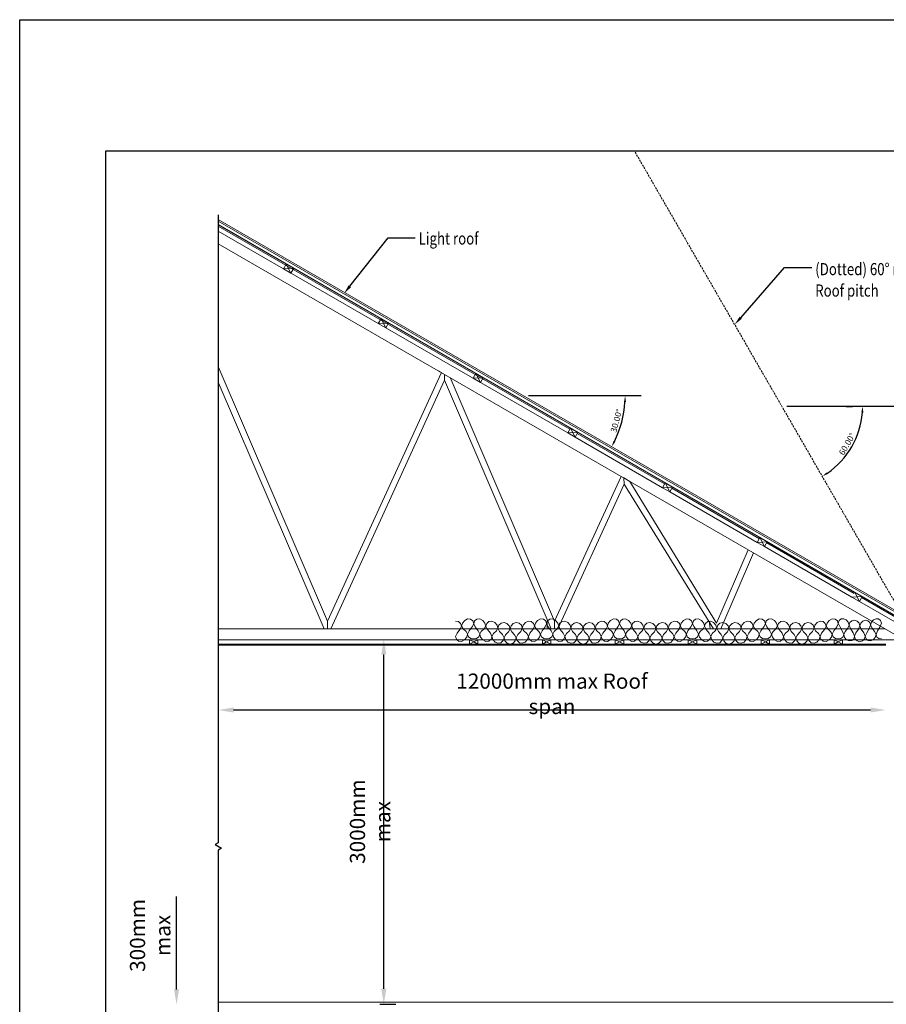
# Model space of a CAD drawing. Units: millimetres. Extents: x -857399 to -751268, y 392121 to 525387.
# Drawn here: x -845741 to -838611, y 485052 to 493150 of the extents above; entities that cross this region are included whole.
import ezdxf

# ---------------------------------------------------------------- set-up
doc = ezdxf.new("R2010")
doc.units = ezdxf.units.MM
doc.linetypes.add('HIDDEN2', pattern=[4.7625, 3.175, -1.5875])
doc.layers.get('DEFPOINTS').update_dxf_attribs({"color": 252, "linetype": 'CONTINUOUS'})
for name, color, linetype in [('075', 9, 'CONTINUOUS'), ('1_OUTLINE', 3, 'CONTINUOUS'), ('G_Text_0.23', 7, 'CONTINUOUS'), ('S_Break_Line_0.15', 8, 'CONTINUOUS')]:
    doc.layers.add(name, color=color, linetype=linetype)
for name, color, linetype, lineweight in [('0_Pen_No__42', 254, 'CONTINUOUS', 5), ('0_Pen_No__6', 9, 'CONTINUOUS', 5), ('CLNG', 254, 'CONTINUOUS', 18), ('Des_ Roof Coverings_Pen_No__1', 254, 'CONTINUOUS', 5), ('Des_ Roof Coverings_Pen_No__2', 8, 'CONTINUOUS', 5), ('Des_ Roofs_Pen_No__1', 7, 'CONTINUOUS', 5), ('Des_ Walls_Pen_No__2', 8, 'CONTINUOUS', 5)]:
    doc.layers.add(name, color=color, linetype=linetype, lineweight=lineweight)
doc.styles.add('_HFC-STD', font='romans.shx', dxfattribs={"width": 0.8})
doc.styles.add('ROMANS', font='ROMANS.shx', dxfattribs={"width": 0.8})
doc.dimstyles.new('DIM020', dxfattribs={"dimscale": 20, "dimtxt": 2.5, "dimasz": 2.5, "dimexe": 2, "dimexo": 2, "dimgap": 1, "dimtad": 1, "dimdec": 0, "dimzin": 0, "dimdsep": 46, "dimtxsty": 'ROMANS', "dimcen": 2, "dimclrd": 1, "dimclre": 1, "dimclrt": 7, "dimazin": 0, "dimtfac": 1, "dimtdec": 0, "dimtofl": 0, "dimtmove": 0, "dimatfit": 3, "dimfxl": 1, "dimtolj": 1, "dimtzin": 0, "dimarcsym": 0})
doc.dimstyles.new('DIM050', dxfattribs={"dimscale": 50, "dimtxt": 2.5, "dimasz": 2.5, "dimexe": 2, "dimexo": 2, "dimgap": 1, "dimtad": 1, "dimdec": 0, "dimzin": 0, "dimdsep": 46, "dimtxsty": 'ROMANS', "dimcen": 2, "dimclrd": 1, "dimclre": 1, "dimclrt": 7, "dimazin": 0, "dimtfac": 1, "dimtdec": 0, "dimtofl": 0, "dimtmove": 0, "dimatfit": 3, "dimfxl": 1, "dimtolj": 1, "dimtzin": 0, "dimarcsym": 0})

# ---------------------------------------------------------------- blocks, each defined once
blk = doc.blocks.new('*D253')
at = {"layer": '075', "color": 1, "lineweight": -2, "transparency": 16777216}
blk.add_line((-843982, 487472.6), (-838741, 487472.6), dxfattribs=at)
at = {"layer": '075', "color": 1, "transparency": 16777216}
for points in [[(-843982, 487493.4), (-843982, 487451.8), (-844107, 487472.6)], [(-838741, 487493.4), (-838741, 487451.8), (-838616, 487472.6)]]:
    blk.add_solid(points, dxfattribs=at)
at = {"layer": 'DEFPOINTS', "color": 0, "transparency": 16777216}
for p in [(-844107, 487472.6), (-838616, 487472.6), (-838616, 487472.6)]:
    blk.add_point(p, dxfattribs=at)
at = {"layer": '075', "color": 7, "transparency": 16777216, "insert": (-841361.5, 487605.9), "char_height": 125, "attachment_point": 5, "style": 'ROMANS'}
blk.add_mtext('\\A1;12000mm max Roof span', dxfattribs=at)
blk = doc.blocks.new('*D256')
at = {"layer": '075', "color": 1, "lineweight": -2, "transparency": 16777216}
for p, q in [((-842745.5, 485179.6), (-842745.5, 487929.6)), ((-842779.5, 485054.6), (-842645.5, 485054.6))]:
    blk.add_line(p, q, dxfattribs=at)
at = {"layer": '075', "color": 1, "transparency": 16777216}
for points in [[(-842766.3, 487929.6), (-842724.6, 487929.6), (-842745.5, 488054.6)], [(-842766.3, 485179.6), (-842724.6, 485179.6), (-842745.5, 485054.6)]]:
    blk.add_solid(points, dxfattribs=at)
at = {"layer": 'DEFPOINTS', "color": 0, "transparency": 16777216}
for p in [(-842745.5, 488054.6), (-842745.5, 488054.6), (-842879.5, 485054.6)]:
    blk.add_point(p, dxfattribs=at)
at = {"layer": '075', "color": 7, "transparency": 16777216, "insert": (-842858, 486554.6), "char_height": 125, "attachment_point": 5, "rotation": 90, "style": 'ROMANS'}
blk.add_mtext('\\A1;3000mm max ', dxfattribs=at)
blk = doc.blocks.new('*D257')
at = {"layer": '075', "color": 1, "lineweight": -2, "transparency": 16777216}
for p, q in [((-844450.7, 485174.9), (-844450.7, 485938)), ((-844387.5, 484749.9), (-844350.7, 484749.9)), ((-844450.7, 484624.9), (-844450.7, 484499.9))]:
    blk.add_line(p, q, dxfattribs=at)
at = {"layer": '075', "color": 1, "transparency": 16777216}
for points in [[(-844471.5, 485174.9), (-844429.9, 485174.9), (-844450.7, 485049.9)], [(-844471.5, 484624.9), (-844429.9, 484624.9), (-844450.7, 484749.9)]]:
    blk.add_solid(points, dxfattribs=at)
at = {"layer": 'DEFPOINTS', "color": 0, "transparency": 16777216}
for p in [(-844450.7, 485049.9), (-844450.7, 485049.9), (-844487.5, 484749.9)]:
    blk.add_point(p, dxfattribs=at)
at = {"layer": '075', "color": 7, "transparency": 16777216, "insert": (-844667.4, 485619), "char_height": 125, "attachment_point": 5, "rotation": 90, "style": 'ROMANS'}
blk.add_mtext('\\A1;300mm \\Pmax ', dxfattribs=at)
blk = doc.blocks.new('*D261')
at = {"layer": 'DEFPOINTS', "color": 0, "transparency": 16777216}
for p in [(-840684.2, 492071.9), (-839428.7, 489969.1), (-838500.6, 489969.1), (-838961.6, 489542.4), (-838204.5, 487777)]:
    blk.add_point(p, dxfattribs=at)
at = {"layer": 'G_Text_0.23', "color": 1, "lineweight": -2, "transparency": 16777216}
blk.add_arc((-839470.1, 489969.1), 663.8, 304.31697, 355.68303, dxfattribs=at)
at = {"layer": 'G_Text_0.23', "color": 1, "transparency": 16777216}
for points in [[(-838816.6, 489919.4), (-838799.9, 489918.8), (-838806.3, 489969.1)], [(-839091.5, 489413.8), (-839100.3, 489427.9), (-839138.2, 489394.2)]]:
    blk.add_solid(points, dxfattribs=at)
at = {"layer": 'G_Text_0.23', "color": 7, "transparency": 16777216, "insert": (-838934.2, 489659.7), "char_height": 50, "attachment_point": 5, "rotation": 60, "style": 'ROMANS'}
blk.add_mtext('\\A1;60.00°', dxfattribs=at)
blk = doc.blocks.new('*D262')
at = {"layer": 'DEFPOINTS', "color": 0, "transparency": 16777216}
for p in [(-844107, 491505.6), (-841555.2, 490056.3), (-840627.1, 490056.3), (-840810.2, 489770), (-837961.8, 487957.7)]:
    blk.add_point(p, dxfattribs=at)
at = {"layer": 'G_Text_0.23', "color": 1, "lineweight": -2, "transparency": 16777216}
blk.add_arc((-841596.6, 490056.3), 836.9, 333.42355, 356.57645, dxfattribs=at)
at = {"layer": 'G_Text_0.23', "color": 1, "transparency": 16777216}
for points in [[(-840769.5, 490006.6), (-840752.9, 490006.1), (-840759.7, 490056.3)], [(-840840.8, 489677.9), (-840855.5, 489685.8), (-840871.8, 489637.8)]]:
    blk.add_solid(points, dxfattribs=at)
at = {"layer": 'G_Text_0.23', "color": 7, "transparency": 16777216, "insert": (-840831.7, 489851.3), "char_height": 50, "attachment_point": 5, "rotation": 75, "style": 'ROMANS'}
blk.add_mtext('\\A1;30.00°', dxfattribs=at)

msp = doc.modelspace()

# ---------------------------------------------------------------- linework, layer by layer
at = {"layer": '0_Pen_No__42'}
for p, q in [((-842131.9, 488199.6), (-842156, 488202.9)), ((-842113.4, 488184.4), (-842131.9, 488199.6)), ((-842106, 488161.8), (-842113.4, 488184.4)), ((-842106, 488161.8), (-842098.6, 488187.3)), ((-842098.6, 488187.3), (-842080.1, 488209.5)), ((-842080.1, 488209.5), (-842056, 488221.8)), ((-842031.9, 488220.3), (-842056, 488221.8)), ((-842013.4, 488205.6), (-842031.9, 488220.3)), ((-842019, 488155.8), (-842006, 488181.9)), ((-842006, 488181.9), (-842013.4, 488205.6)), ((-842006, 488181.9), (-841998.6, 488205.6)), ((-841993.1, 488155.8), (-842006, 488181.9)), ((-841998.6, 488205.6), (-841980.1, 488220.3)), ((-841980.1, 488220.3), (-841956, 488221.8)), ((-841931.9, 488209.5), (-841956, 488221.8)), ((-841913.4, 488187.3), (-841931.9, 488209.5)), ((-841906, 488161.8), (-841913.4, 488187.3)), ((-841906, 488161.8), (-841898.6, 488184.4)), ((-841898.6, 488184.4), (-841880.1, 488199.6)), ((-841880.1, 488199.6), (-841856, 488202.9)), ((-841831.9, 488191.8), (-841856, 488202.9)), ((-841813.4, 488170.9), (-841831.9, 488191.8)), ((-841798.6, 488169.2), (-841780.1, 488185.8)), ((-841780.1, 488185.8), (-841756, 488191.5)), ((-841731.9, 488182.9), (-841756, 488191.5)), ((-841713.4, 488164), (-841731.9, 488182.9)), ((-841698.6, 488164), (-841680.1, 488182.9)), ((-841680.1, 488182.9), (-841656, 488191.5)), ((-841631.9, 488185.8), (-841656, 488191.5)), ((-841613.4, 488169.2), (-841631.9, 488185.8)), ((-841598.6, 488170.9), (-841580.1, 488191.8)), ((-841580.1, 488191.8), (-841556, 488202.9)), ((-841531.9, 488199.6), (-841556, 488202.9)), ((-841513.4, 488184.4), (-841531.9, 488199.6)), ((-841506, 488161.8), (-841513.4, 488184.4)), ((-841506, 488161.8), (-841498.6, 488187.3)), ((-841498.6, 488187.3), (-841480.1, 488209.5)), ((-841480.1, 488209.5), (-841456, 488221.8)), ((-841431.9, 488220.3), (-841456, 488221.8)), ((-841413.4, 488205.6), (-841431.9, 488220.3)), ((-841419, 488155.8), (-841406, 488181.9)), ((-841406, 488181.9), (-841413.4, 488205.6)), ((-841406, 488181.9), (-841398.6, 488205.6)), ((-841393.1, 488155.8), (-841406, 488181.9)), ((-841398.6, 488205.6), (-841380.1, 488220.3)), ((-841380.1, 488220.3), (-841356, 488221.8)), ((-841331.9, 488209.5), (-841356, 488221.8)), ((-841313.4, 488187.3), (-841331.9, 488209.5)), ((-841306, 488161.8), (-841313.4, 488187.3)), ((-841306, 488161.8), (-841298.6, 488184.4)), ((-841298.6, 488184.4), (-841280.1, 488199.6)), ((-841280.1, 488199.6), (-841256, 488202.9)), ((-841231.9, 488191.8), (-841256, 488202.9)), ((-841213.4, 488170.9), (-841231.9, 488191.8)), ((-841198.6, 488169.2), (-841180.1, 488185.8)), ((-841180.1, 488185.8), (-841156, 488191.5)), ((-841131.9, 488182.9), (-841156, 488191.5)), ((-841113.4, 488164), (-841131.9, 488182.9)), ((-841098.6, 488164), (-841080.1, 488182.9)), ((-841080.1, 488182.9), (-841056, 488191.5)), ((-841031.9, 488185.8), (-841056, 488191.5)), ((-841013.4, 488169.2), (-841031.9, 488185.8)), ((-840998.6, 488170.9), (-840980.1, 488191.8)), ((-840980.1, 488191.8), (-840956, 488202.9)), ((-840931.9, 488199.6), (-840956, 488202.9)), ((-840913.4, 488184.4), (-840931.9, 488199.6)), ((-840906, 488161.8), (-840913.4, 488184.4)), ((-840906, 488161.8), (-840898.6, 488187.3)), ((-840898.6, 488187.3), (-840880.1, 488209.5)), ((-840880.1, 488209.5), (-840856, 488221.8)), ((-840831.9, 488220.3), (-840856, 488221.8)), ((-840813.4, 488205.6), (-840831.9, 488220.3)), ((-840819, 488155.8), (-840806, 488181.9)), ((-840806, 488181.9), (-840813.4, 488205.6)), ((-840806, 488181.9), (-840798.6, 488205.6)), ((-840793.1, 488155.8), (-840806, 488181.9)), ((-840798.6, 488205.6), (-840780.1, 488220.3)), ((-840780.1, 488220.3), (-840756, 488221.8)), ((-840731.9, 488209.5), (-840756, 488221.8)), ((-840713.4, 488187.3), (-840731.9, 488209.5)), ((-840706, 488161.8), (-840713.4, 488187.3)), ((-840706, 488161.8), (-840698.6, 488184.4)), ((-840698.6, 488184.4), (-840680.1, 488199.6)), ((-840680.1, 488199.6), (-840656, 488202.9)), ((-840631.9, 488191.8), (-840656, 488202.9)), ((-840613.4, 488170.9), (-840631.9, 488191.8)), ((-840598.6, 488169.2), (-840580.1, 488185.8)), ((-840580.1, 488185.8), (-840556, 488191.5)), ((-840531.9, 488182.9), (-840556, 488191.5)), ((-840513.4, 488164), (-840531.9, 488182.9)), ((-840498.6, 488164), (-840480.1, 488182.9)), ((-840480.1, 488182.9), (-840456, 488191.5)), ((-840431.9, 488185.8), (-840456, 488191.5)), ((-840413.4, 488169.2), (-840431.9, 488185.8)), ((-840398.6, 488170.9), (-840380.1, 488191.8)), ((-840380.1, 488191.8), (-840356, 488202.9)), ((-840331.9, 488199.6), (-840356, 488202.9)), ((-840313.4, 488184.4), (-840331.9, 488199.6)), ((-840306, 488161.8), (-840313.4, 488184.4)), ((-840306, 488161.8), (-840298.6, 488187.3)), ((-840298.6, 488187.3), (-840280.1, 488209.5)), ((-840280.1, 488209.5), (-840256, 488221.8)), ((-840231.9, 488220.3), (-840256, 488221.8)), ((-840213.4, 488205.6), (-840231.9, 488220.3)), ((-840219, 488155.8), (-840206, 488181.9)), ((-840206, 488181.9), (-840213.4, 488205.6)), ((-840206, 488181.9), (-840198.6, 488205.6)), ((-840193.1, 488155.8), (-840206, 488181.9)), ((-840198.6, 488205.6), (-840180.1, 488220.3)), ((-840180.1, 488220.3), (-840156, 488221.8)), ((-840131.9, 488209.5), (-840156, 488221.8)), ((-840113.4, 488187.3), (-840131.9, 488209.5)), ((-840106, 488161.8), (-840113.4, 488187.3)), ((-840106, 488161.8), (-840098.6, 488184.4)), ((-840098.6, 488184.4), (-840080.1, 488199.6)), ((-840080.1, 488199.6), (-840056, 488202.9)), ((-840031.9, 488191.8), (-840056, 488202.9)), ((-840013.4, 488170.9), (-840031.9, 488191.8)), ((-839998.6, 488169.2), (-839980.1, 488185.8)), ((-839980.1, 488185.8), (-839956, 488191.5)), ((-839931.9, 488182.9), (-839956, 488191.5)), ((-839913.4, 488164), (-839931.9, 488182.9)), ((-839898.6, 488164), (-839880.1, 488182.9)), ((-839880.1, 488182.9), (-839856, 488191.5)), ((-839831.9, 488185.8), (-839856, 488191.5)), ((-839813.4, 488169.2), (-839831.9, 488185.8)), ((-839798.6, 488170.9), (-839780.1, 488191.8)), ((-839780.1, 488191.8), (-839756, 488202.9)), ((-839731.9, 488199.6), (-839756, 488202.9)), ((-839713.4, 488184.4), (-839731.9, 488199.6)), ((-839706, 488161.8), (-839713.4, 488184.4)), ((-839706, 488161.8), (-839698.6, 488187.3)), ((-839698.6, 488187.3), (-839680.1, 488209.5)), ((-839680.1, 488209.5), (-839656, 488221.8)), ((-839631.9, 488220.3), (-839656, 488221.8)), ((-839613.4, 488205.6), (-839631.9, 488220.3)), ((-839619, 488155.8), (-839606, 488181.9)), ((-839606, 488181.9), (-839613.4, 488205.6)), ((-839606, 488181.9), (-839598.6, 488205.6)), ((-839593.1, 488155.8), (-839606, 488181.9)), ((-839598.6, 488205.6), (-839580.1, 488220.3)), ((-839580.1, 488220.3), (-839556, 488221.8)), ((-839531.9, 488209.5), (-839556, 488221.8)), ((-839513.4, 488187.3), (-839531.9, 488209.5)), ((-839506, 488161.8), (-839513.4, 488187.3)), ((-839506, 488161.8), (-839498.6, 488184.4)), ((-839498.6, 488184.4), (-839480.1, 488199.6)), ((-839480.1, 488199.6), (-839456, 488202.9)), ((-839431.9, 488191.8), (-839456, 488202.9)), ((-839413.4, 488170.9), (-839431.9, 488191.8)), ((-839398.6, 488169.2), (-839380.1, 488185.8)), ((-839380.1, 488185.8), (-839356, 488191.5)), ((-839331.9, 488182.9), (-839356, 488191.5)), ((-839313.4, 488164), (-839331.9, 488182.9)), ((-839298.6, 488164), (-839280.1, 488182.9)), ((-839280.1, 488182.9), (-839256, 488191.5)), ((-839231.9, 488185.8), (-839256, 488191.5)), ((-839213.4, 488169.2), (-839231.9, 488185.8)), ((-839198.6, 488170.9), (-839180.1, 488191.8)), ((-839180.1, 488191.8), (-839156, 488202.9)), ((-839131.9, 488199.6), (-839156, 488202.9)), ((-839113.4, 488184.4), (-839131.9, 488199.6)), ((-839106, 488161.8), (-839113.4, 488184.4)), ((-839106, 488161.8), (-839098.6, 488187.3)), ((-839098.6, 488187.3), (-839080.1, 488209.5)), ((-839080.1, 488209.5), (-839056, 488221.8)), ((-839031.9, 488220.3), (-839056, 488221.8)), ((-839013.4, 488205.6), (-839031.9, 488220.3)), ((-839019, 488155.8), (-839006, 488181.9)), ((-839006, 488181.9), (-839013.4, 488205.6)), ((-839006, 488187.6), (-838999.4, 488208.6)), ((-838994.5, 488159.4), (-839006, 488187.6)), ((-838999.4, 488208.6), (-838983, 488221.9)), ((-838983, 488221.9), (-838961.6, 488223.3)), ((-838940.3, 488213), (-838961.6, 488223.3)), ((-838923.8, 488193.9), (-838940.3, 488213)), ((-838917.3, 488171.5), (-838923.8, 488193.9)), ((-838917.3, 488171.5), (-838910.7, 488191.9)), ((-838910.7, 488191.9), (-838894.3, 488206.2)), ((-838894.3, 488206.2), (-838872.9, 488210.6)), ((-838851.5, 488202.6), (-838872.9, 488210.6)), ((-838835.1, 488185.7), (-838851.5, 488202.6)), ((-838828.5, 488164.3), (-838835.1, 488185.7)), ((-838828.5, 488164.3), (-838821.9, 488185.7)), ((-838821.9, 488185.7), (-838805.5, 488202.6)), ((-838805.5, 488202.6), (-838784.1, 488210.6)), ((-838762.8, 488206.2), (-838784.1, 488210.6)), ((-838746.3, 488191.9), (-838762.8, 488206.2)), ((-838739.8, 488171.5), (-838746.3, 488191.9)), ((-838739.8, 488171.5), (-838733.2, 488193.9)), ((-838733.2, 488193.9), (-838716.8, 488213)), ((-838716.8, 488213), (-838695.4, 488223.3)), ((-838674, 488221.9), (-838695.4, 488223.3)), ((-838657.6, 488208.6), (-838674, 488221.9)), ((-838662.5, 488159.4), (-838651, 488187.6)), ((-838651, 488187.6), (-838657.6, 488208.6)), ((-842156, 488077.9), (-842143.1, 488105)), ((-842143.1, 488105), (-842119, 488134.3)), ((-842119, 488134.3), (-842106, 488161.8)), ((-842093.1, 488139.3), (-842106, 488161.8)), ((-842069, 488119.2), (-842093.1, 488139.3)), ((-842056, 488096.8), (-842069, 488119.2)), ((-842056, 488096.8), (-842043.1, 488124.5)), ((-842043.1, 488124.5), (-842019, 488155.8)), ((-841969, 488124.5), (-841993.1, 488155.8)), ((-841956, 488096.8), (-841969, 488124.5)), ((-841956, 488096.8), (-841943.1, 488119.2)), ((-841943.1, 488119.2), (-841919, 488139.3)), ((-841919, 488139.3), (-841906, 488161.8)), ((-841893.1, 488134.3), (-841906, 488161.8)), ((-841869, 488105), (-841893.1, 488134.3)), ((-841856, 488077.9), (-841869, 488105)), ((-841856, 488077.9), (-841843.1, 488100.9)), ((-841843.1, 488100.9), (-841819, 488122.5)), ((-841819, 488122.5), (-841806, 488145.9)), ((-841806, 488145.9), (-841813.4, 488170.9)), ((-841806, 488145.9), (-841798.6, 488169.2)), ((-841793.1, 488119.5), (-841806, 488145.9)), ((-841769, 488092.3), (-841793.1, 488119.5)), ((-841743.1, 488090.8), (-841719, 488115)), ((-841719, 488115), (-841706, 488139.9)), ((-841706, 488139.9), (-841713.4, 488164)), ((-841706, 488139.9), (-841698.6, 488164)), ((-841693.1, 488115), (-841706, 488139.9)), ((-841669, 488090.8), (-841693.1, 488115)), ((-841643.1, 488092.3), (-841619, 488119.5)), ((-841619, 488119.5), (-841606, 488145.9)), ((-841606, 488145.9), (-841613.4, 488169.2)), ((-841606, 488145.9), (-841598.6, 488170.9)), ((-841593.1, 488122.5), (-841606, 488145.9)), ((-841569, 488100.9), (-841593.1, 488122.5)), ((-841556, 488077.9), (-841569, 488100.9)), ((-841556, 488077.9), (-841543.1, 488105)), ((-841543.1, 488105), (-841519, 488134.3)), ((-841519, 488134.3), (-841506, 488161.8)), ((-841493.1, 488139.3), (-841506, 488161.8)), ((-841469, 488119.2), (-841493.1, 488139.3)), ((-841456, 488096.8), (-841469, 488119.2)), ((-841456, 488096.8), (-841443.1, 488124.5)), ((-841443.1, 488124.5), (-841419, 488155.8)), ((-841369, 488124.5), (-841393.1, 488155.8)), ((-841356, 488096.8), (-841369, 488124.5)), ((-841356, 488096.8), (-841343.1, 488119.2)), ((-841343.1, 488119.2), (-841319, 488139.3)), ((-841319, 488139.3), (-841306, 488161.8)), ((-841293.1, 488134.3), (-841306, 488161.8)), ((-841269, 488105), (-841293.1, 488134.3)), ((-841256, 488077.9), (-841269, 488105)), ((-841256, 488077.9), (-841243.1, 488100.9)), ((-841243.1, 488100.9), (-841219, 488122.5)), ((-841219, 488122.5), (-841206, 488145.9)), ((-841206, 488145.9), (-841213.4, 488170.9)), ((-841206, 488145.9), (-841198.6, 488169.2)), ((-841193.1, 488119.5), (-841206, 488145.9)), ((-841169, 488092.3), (-841193.1, 488119.5)), ((-841143.1, 488090.8), (-841119, 488115)), ((-841119, 488115), (-841106, 488139.9)), ((-841106, 488139.9), (-841113.4, 488164)), ((-841106, 488139.9), (-841098.6, 488164)), ((-841093.1, 488115), (-841106, 488139.9)), ((-841069, 488090.8), (-841093.1, 488115)), ((-841043.1, 488092.3), (-841019, 488119.5)), ((-841019, 488119.5), (-841006, 488145.9)), ((-841006, 488145.9), (-841013.4, 488169.2)), ((-841006, 488145.9), (-840998.6, 488170.9)), ((-840993.1, 488122.5), (-841006, 488145.9)), ((-840969, 488100.9), (-840993.1, 488122.5)), ((-840956, 488077.9), (-840969, 488100.9)), ((-840956, 488077.9), (-840943.1, 488105)), ((-840943.1, 488105), (-840919, 488134.3)), ((-840919, 488134.3), (-840906, 488161.8)), ((-840893.1, 488139.3), (-840906, 488161.8)), ((-840869, 488119.2), (-840893.1, 488139.3)), ((-840856, 488096.8), (-840869, 488119.2)), ((-840856, 488096.8), (-840843.1, 488124.5)), ((-840843.1, 488124.5), (-840819, 488155.8)), ((-840769, 488124.5), (-840793.1, 488155.8)), ((-840756, 488096.8), (-840769, 488124.5)), ((-840756, 488096.8), (-840743.1, 488119.2)), ((-840743.1, 488119.2), (-840719, 488139.3)), ((-840719, 488139.3), (-840706, 488161.8)), ((-840693.1, 488134.3), (-840706, 488161.8)), ((-840669, 488105), (-840693.1, 488134.3)), ((-840656, 488077.9), (-840669, 488105)), ((-840656, 488077.9), (-840643.1, 488100.9)), ((-840643.1, 488100.9), (-840619, 488122.5)), ((-840619, 488122.5), (-840606, 488145.9)), ((-840606, 488145.9), (-840613.4, 488170.9)), ((-840606, 488145.9), (-840598.6, 488169.2)), ((-840593.1, 488119.5), (-840606, 488145.9)), ((-840569, 488092.3), (-840593.1, 488119.5)), ((-840543.1, 488090.8), (-840519, 488115)), ((-840519, 488115), (-840506, 488139.9)), ((-840506, 488139.9), (-840513.4, 488164)), ((-840506, 488139.9), (-840498.6, 488164)), ((-840493.1, 488115), (-840506, 488139.9)), ((-840469, 488090.8), (-840493.1, 488115)), ((-840443.1, 488092.3), (-840419, 488119.5)), ((-840419, 488119.5), (-840406, 488145.9)), ((-840406, 488145.9), (-840413.4, 488169.2)), ((-840406, 488145.9), (-840398.6, 488170.9)), ((-840393.1, 488122.5), (-840406, 488145.9)), ((-840369, 488100.9), (-840393.1, 488122.5)), ((-840356, 488077.9), (-840369, 488100.9)), ((-840356, 488077.9), (-840343.1, 488105)), ((-840343.1, 488105), (-840319, 488134.3)), ((-840319, 488134.3), (-840306, 488161.8)), ((-840293.1, 488139.3), (-840306, 488161.8)), ((-840269, 488119.2), (-840293.1, 488139.3)), ((-840256, 488096.8), (-840269, 488119.2)), ((-840256, 488096.8), (-840243.1, 488124.5)), ((-840243.1, 488124.5), (-840219, 488155.8)), ((-840169, 488124.5), (-840193.1, 488155.8)), ((-840156, 488096.8), (-840169, 488124.5)), ((-840156, 488096.8), (-840143.1, 488119.2)), ((-840143.1, 488119.2), (-840119, 488139.3)), ((-840119, 488139.3), (-840106, 488161.8)), ((-840093.1, 488134.3), (-840106, 488161.8)), ((-840069, 488105), (-840093.1, 488134.3)), ((-840056, 488077.9), (-840069, 488105)), ((-840056, 488077.9), (-840043.1, 488100.9)), ((-840043.1, 488100.9), (-840019, 488122.5)), ((-840019, 488122.5), (-840006, 488145.9)), ((-840006, 488145.9), (-840013.4, 488170.9)), ((-840006, 488145.9), (-839998.6, 488169.2)), ((-839993.1, 488119.5), (-840006, 488145.9)), ((-839969, 488092.3), (-839993.1, 488119.5)), ((-839943.1, 488090.8), (-839919, 488115)), ((-839919, 488115), (-839906, 488139.9)), ((-839906, 488139.9), (-839913.4, 488164)), ((-839906, 488139.9), (-839898.6, 488164)), ((-839893.1, 488115), (-839906, 488139.9)), ((-839869, 488090.8), (-839893.1, 488115)), ((-839843.1, 488092.3), (-839819, 488119.5)), ((-839819, 488119.5), (-839806, 488145.9)), ((-839806, 488145.9), (-839813.4, 488169.2)), ((-839806, 488145.9), (-839798.6, 488170.9)), ((-839793.1, 488122.5), (-839806, 488145.9)), ((-839769, 488100.9), (-839793.1, 488122.5)), ((-839756, 488077.9), (-839769, 488100.9)), ((-839756, 488077.9), (-839743.1, 488105)), ((-839743.1, 488105), (-839719, 488134.3)), ((-839719, 488134.3), (-839706, 488161.8)), ((-839693.1, 488139.3), (-839706, 488161.8)), ((-839669, 488119.2), (-839693.1, 488139.3)), ((-839656, 488096.8), (-839669, 488119.2)), ((-839656, 488096.8), (-839643.1, 488124.5)), ((-839643.1, 488124.5), (-839619, 488155.8)), ((-839569, 488124.5), (-839593.1, 488155.8)), ((-839556, 488096.8), (-839569, 488124.5)), ((-839556, 488096.8), (-839543.1, 488119.2)), ((-839543.1, 488119.2), (-839519, 488139.3)), ((-839519, 488139.3), (-839506, 488161.8)), ((-839493.1, 488134.3), (-839506, 488161.8)), ((-839469, 488105), (-839493.1, 488134.3)), ((-839456, 488077.9), (-839469, 488105)), ((-839456, 488077.9), (-839443.1, 488100.9)), ((-839443.1, 488100.9), (-839419, 488122.5)), ((-839419, 488122.5), (-839406, 488145.9)), ((-839406, 488145.9), (-839413.4, 488170.9)), ((-839406, 488145.9), (-839398.6, 488169.2)), ((-839393.1, 488119.5), (-839406, 488145.9)), ((-839369, 488092.3), (-839393.1, 488119.5)), ((-839343.1, 488090.8), (-839319, 488115)), ((-839319, 488115), (-839306, 488139.9)), ((-839306, 488139.9), (-839313.4, 488164)), ((-839306, 488139.9), (-839298.6, 488164)), ((-839293.1, 488115), (-839306, 488139.9)), ((-839269, 488090.8), (-839293.1, 488115)), ((-839243.1, 488092.3), (-839219, 488119.5)), ((-839219, 488119.5), (-839206, 488145.9)), ((-839206, 488145.9), (-839213.4, 488169.2)), ((-839206, 488145.9), (-839198.6, 488170.9)), ((-839193.1, 488122.5), (-839206, 488145.9)), ((-839169, 488100.9), (-839193.1, 488122.5)), ((-839156, 488077.9), (-839169, 488100.9)), ((-839156, 488077.9), (-839143.1, 488105)), ((-839143.1, 488105), (-839119, 488134.3)), ((-839119, 488134.3), (-839106, 488161.8)), ((-839093.1, 488139.3), (-839106, 488161.8)), ((-839069, 488119.2), (-839093.1, 488139.3)), ((-839056, 488096.8), (-839069, 488119.2)), ((-839056, 488096.8), (-839043.1, 488124.5)), ((-839043.1, 488124.5), (-839019, 488155.8)), ((-838973.2, 488122.3), (-838994.5, 488159.4)), ((-838961.6, 488092.6), (-838973.2, 488122.3)), ((-838961.6, 488092.6), (-838950.1, 488117.9)), ((-838950.1, 488117.9), (-838928.8, 488146)), ((-838928.8, 488146), (-838917.3, 488171.5)), ((-838905.8, 488142.6), (-838917.3, 488171.5)), ((-838884.4, 488108.3), (-838905.8, 488142.6)), ((-838872.9, 488080), (-838884.4, 488108.3)), ((-838872.9, 488080), (-838861.4, 488106.4)), ((-838861.4, 488106.4), (-838840, 488137.2)), ((-838840, 488137.2), (-838828.5, 488164.3)), ((-838817, 488137.2), (-838828.5, 488164.3)), ((-838795.7, 488106.4), (-838817, 488137.2)), ((-838784.1, 488080), (-838795.7, 488106.4)), ((-838784.1, 488080), (-838772.6, 488108.3)), ((-838772.6, 488108.3), (-838751.3, 488142.6)), ((-838751.3, 488142.6), (-838739.8, 488171.5)), ((-838728.3, 488146), (-838739.8, 488171.5)), ((-838706.9, 488117.9), (-838728.3, 488146)), ((-838695.4, 488092.6), (-838706.9, 488117.9)), ((-838695.4, 488092.6), (-838683.9, 488122.3)), ((-838683.9, 488122.3), (-838662.5, 488159.4)), ((-842148.6, 488055), (-842156, 488077.9)), ((-842130.1, 488039.7), (-842148.6, 488055)), ((-842106, 488036.8), (-842130.1, 488039.7)), ((-842106, 488036.8), (-842081.9, 488048.9)), ((-842081.9, 488048.9), (-842063.4, 488071.2)), ((-842063.4, 488071.2), (-842056, 488096.8)), ((-842048.6, 488074.3), (-842056, 488096.8)), ((-842030.1, 488060.6), (-842048.6, 488074.3)), ((-841971, 488049.9), (-842041, 488049.9)), ((-842041, 488049.9), (-842041, 488014.9)), ((-842006, 488032.4), (-842041, 488049.9)), ((-842006, 488032.4), (-842041, 488014.9)), ((-842006, 488056.9), (-842030.1, 488060.6)), ((-842006, 488056.9), (-841981.9, 488060.6)), ((-842006, 488032.4), (-841971, 488049.9)), ((-842006, 488032.4), (-841971, 488014.9)), ((-841981.9, 488060.6), (-841963.4, 488074.3)), ((-841971, 488014.9), (-841971, 488049.9)), ((-841963.4, 488074.3), (-841956, 488096.8)), ((-841948.6, 488071.2), (-841956, 488096.8)), ((-841930.1, 488048.9), (-841948.6, 488071.2)), ((-841906, 488036.8), (-841930.1, 488048.9)), ((-841906, 488036.8), (-841881.9, 488039.7)), ((-841881.9, 488039.7), (-841863.4, 488055)), ((-841863.4, 488055), (-841856, 488077.9)), ((-841848.6, 488052.6), (-841856, 488077.9)), ((-841830.1, 488031.4), (-841848.6, 488052.6)), ((-841806, 488020.9), (-841830.1, 488031.4)), ((-841806, 488020.9), (-841781.9, 488025.8)), ((-841781.9, 488025.8), (-841763.4, 488042.9)), ((-841756, 488066.5), (-841769, 488092.3)), ((-841763.4, 488042.9), (-841756, 488066.5)), ((-841756, 488066.5), (-841743.1, 488090.8)), ((-841748.6, 488042), (-841756, 488066.5)), ((-841730.1, 488022.7), (-841748.6, 488042)), ((-841706, 488014.9), (-841730.1, 488022.7)), ((-841706, 488014.9), (-841681.9, 488022.7)), ((-841681.9, 488022.7), (-841663.4, 488042)), ((-841656, 488066.5), (-841669, 488090.8)), ((-841663.4, 488042), (-841656, 488066.5)), ((-841656, 488066.5), (-841643.1, 488092.3)), ((-841648.6, 488042.9), (-841656, 488066.5)), ((-841630.1, 488025.8), (-841648.6, 488042.9)), ((-841606, 488020.9), (-841630.1, 488025.8)), ((-841606, 488020.9), (-841581.9, 488031.4)), ((-841581.9, 488031.4), (-841563.4, 488052.6)), ((-841563.4, 488052.6), (-841556, 488077.9)), ((-841548.6, 488055), (-841556, 488077.9)), ((-841530.1, 488039.7), (-841548.6, 488055)), ((-841506, 488036.8), (-841530.1, 488039.7)), ((-841506, 488036.8), (-841481.9, 488048.9)), ((-841481.9, 488048.9), (-841463.4, 488071.2)), ((-841463.4, 488071.2), (-841456, 488096.8)), ((-841448.6, 488074.3), (-841456, 488096.8)), ((-841430.1, 488060.6), (-841448.6, 488074.3)), ((-841371, 488049.9), (-841441, 488049.9)), ((-841441, 488049.9), (-841441, 488014.9)), ((-841406, 488032.4), (-841441, 488049.9)), ((-841406, 488032.4), (-841441, 488014.9)), ((-841406, 488056.9), (-841430.1, 488060.6)), ((-841406, 488056.9), (-841381.9, 488060.6)), ((-841406, 488032.4), (-841371, 488049.9)), ((-841406, 488032.4), (-841371, 488014.9)), ((-841381.9, 488060.6), (-841363.4, 488074.3)), ((-841371, 488014.9), (-841371, 488049.9)), ((-841363.4, 488074.3), (-841356, 488096.8)), ((-841348.6, 488071.2), (-841356, 488096.8)), ((-841330.1, 488048.9), (-841348.6, 488071.2)), ((-841306, 488036.8), (-841330.1, 488048.9)), ((-841306, 488036.8), (-841281.9, 488039.7)), ((-841281.9, 488039.7), (-841263.4, 488055)), ((-841263.4, 488055), (-841256, 488077.9)), ((-841248.6, 488052.6), (-841256, 488077.9)), ((-841230.1, 488031.4), (-841248.6, 488052.6)), ((-841206, 488020.9), (-841230.1, 488031.4)), ((-841206, 488020.9), (-841181.9, 488025.8)), ((-841181.9, 488025.8), (-841163.4, 488042.9)), ((-841156, 488066.5), (-841169, 488092.3)), ((-841163.4, 488042.9), (-841156, 488066.5)), ((-841156, 488066.5), (-841143.1, 488090.8)), ((-841148.6, 488042), (-841156, 488066.5)), ((-841130.1, 488022.7), (-841148.6, 488042)), ((-841106, 488014.9), (-841130.1, 488022.7)), ((-841106, 488014.9), (-841081.9, 488022.7)), ((-841081.9, 488022.7), (-841063.4, 488042)), ((-841056, 488066.5), (-841069, 488090.8)), ((-841063.4, 488042), (-841056, 488066.5)), ((-841056, 488066.5), (-841043.1, 488092.3)), ((-841048.6, 488042.9), (-841056, 488066.5)), ((-841030.1, 488025.8), (-841048.6, 488042.9)), ((-841006, 488020.9), (-841030.1, 488025.8)), ((-841006, 488020.9), (-840981.9, 488031.4)), ((-840981.9, 488031.4), (-840963.4, 488052.6)), ((-840963.4, 488052.6), (-840956, 488077.9)), ((-840948.6, 488055), (-840956, 488077.9)), ((-840930.1, 488039.7), (-840948.6, 488055)), ((-840906, 488036.8), (-840930.1, 488039.7)), ((-840906, 488036.8), (-840881.9, 488048.9)), ((-840881.9, 488048.9), (-840863.4, 488071.2)), ((-840863.4, 488071.2), (-840856, 488096.8)), ((-840848.6, 488074.3), (-840856, 488096.8)), ((-840830.1, 488060.6), (-840848.6, 488074.3)), ((-840771, 488049.9), (-840841, 488049.9)), ((-840841, 488049.9), (-840841, 488014.9)), ((-840806, 488032.4), (-840841, 488049.9)), ((-840806, 488032.4), (-840841, 488014.9)), ((-840806, 488056.9), (-840830.1, 488060.6)), ((-840806, 488056.9), (-840781.9, 488060.6)), ((-840806, 488032.4), (-840771, 488049.9)), ((-840806, 488032.4), (-840771, 488014.9)), ((-840781.9, 488060.6), (-840763.4, 488074.3)), ((-840771, 488014.9), (-840771, 488049.9)), ((-840763.4, 488074.3), (-840756, 488096.8)), ((-840748.6, 488071.2), (-840756, 488096.8)), ((-840730.1, 488048.9), (-840748.6, 488071.2)), ((-840706, 488036.8), (-840730.1, 488048.9)), ((-840706, 488036.8), (-840681.9, 488039.7)), ((-840681.9, 488039.7), (-840663.4, 488055)), ((-840663.4, 488055), (-840656, 488077.9)), ((-840648.6, 488052.6), (-840656, 488077.9)), ((-840630.1, 488031.4), (-840648.6, 488052.6)), ((-840606, 488020.9), (-840630.1, 488031.4)), ((-840606, 488020.9), (-840581.9, 488025.8)), ((-840581.9, 488025.8), (-840563.4, 488042.9)), ((-840556, 488066.5), (-840569, 488092.3)), ((-840563.4, 488042.9), (-840556, 488066.5)), ((-840556, 488066.5), (-840543.1, 488090.8)), ((-840548.6, 488042), (-840556, 488066.5)), ((-840530.1, 488022.7), (-840548.6, 488042)), ((-840506, 488014.9), (-840530.1, 488022.7)), ((-840506, 488014.9), (-840481.9, 488022.7)), ((-840481.9, 488022.7), (-840463.4, 488042)), ((-840456, 488066.5), (-840469, 488090.8)), ((-840463.4, 488042), (-840456, 488066.5)), ((-840456, 488066.5), (-840443.1, 488092.3)), ((-840448.6, 488042.9), (-840456, 488066.5)), ((-840430.1, 488025.8), (-840448.6, 488042.9)), ((-840406, 488020.9), (-840430.1, 488025.8)), ((-840406, 488020.9), (-840381.9, 488031.4)), ((-840381.9, 488031.4), (-840363.4, 488052.6)), ((-840363.4, 488052.6), (-840356, 488077.9)), ((-840348.6, 488055), (-840356, 488077.9)), ((-840330.1, 488039.7), (-840348.6, 488055)), ((-840306, 488036.8), (-840330.1, 488039.7)), ((-840306, 488036.8), (-840281.9, 488048.9)), ((-840281.9, 488048.9), (-840263.4, 488071.2)), ((-840263.4, 488071.2), (-840256, 488096.8)), ((-840248.6, 488074.3), (-840256, 488096.8)), ((-840230.1, 488060.6), (-840248.6, 488074.3)), ((-840171, 488049.9), (-840241, 488049.9)), ((-840241, 488049.9), (-840241, 488014.9)), ((-840206, 488032.4), (-840241, 488049.9)), ((-840206, 488032.4), (-840241, 488014.9)), ((-840206, 488056.9), (-840230.1, 488060.6)), ((-840206, 488056.9), (-840181.9, 488060.6)), ((-840206, 488032.4), (-840171, 488049.9)), ((-840206, 488032.4), (-840171, 488014.9)), ((-840181.9, 488060.6), (-840163.4, 488074.3)), ((-840171, 488014.9), (-840171, 488049.9)), ((-840163.4, 488074.3), (-840156, 488096.8)), ((-840148.6, 488071.2), (-840156, 488096.8)), ((-840130.1, 488048.9), (-840148.6, 488071.2)), ((-840106, 488036.8), (-840130.1, 488048.9)), ((-840106, 488036.8), (-840081.9, 488039.7)), ((-840081.9, 488039.7), (-840063.4, 488055)), ((-840063.4, 488055), (-840056, 488077.9)), ((-840048.6, 488052.6), (-840056, 488077.9)), ((-840030.1, 488031.4), (-840048.6, 488052.6)), ((-840006, 488020.9), (-840030.1, 488031.4)), ((-840006, 488020.9), (-839981.9, 488025.8)), ((-839981.9, 488025.8), (-839963.4, 488042.9)), ((-839956, 488066.5), (-839969, 488092.3)), ((-839963.4, 488042.9), (-839956, 488066.5)), ((-839956, 488066.5), (-839943.1, 488090.8)), ((-839948.6, 488042), (-839956, 488066.5)), ((-839930.1, 488022.7), (-839948.6, 488042)), ((-839906, 488014.9), (-839930.1, 488022.7)), ((-839906, 488014.9), (-839881.9, 488022.7)), ((-839881.9, 488022.7), (-839863.4, 488042)), ((-839856, 488066.5), (-839869, 488090.8)), ((-839863.4, 488042), (-839856, 488066.5)), ((-839856, 488066.5), (-839843.1, 488092.3)), ((-839848.6, 488042.9), (-839856, 488066.5)), ((-839830.1, 488025.8), (-839848.6, 488042.9)), ((-839806, 488020.9), (-839830.1, 488025.8)), ((-839806, 488020.9), (-839781.9, 488031.4)), ((-839781.9, 488031.4), (-839763.4, 488052.6)), ((-839763.4, 488052.6), (-839756, 488077.9)), ((-839748.6, 488055), (-839756, 488077.9)), ((-839730.1, 488039.7), (-839748.6, 488055)), ((-839706, 488036.8), (-839730.1, 488039.7)), ((-839706, 488036.8), (-839681.9, 488048.9)), ((-839681.9, 488048.9), (-839663.4, 488071.2)), ((-839663.4, 488071.2), (-839656, 488096.8)), ((-839648.6, 488074.3), (-839656, 488096.8)), ((-839630.1, 488060.6), (-839648.6, 488074.3)), ((-839571, 488049.9), (-839641, 488049.9)), ((-839641, 488049.9), (-839641, 488014.9)), ((-839606, 488032.4), (-839641, 488049.9)), ((-839606, 488032.4), (-839641, 488014.9)), ((-839606, 488056.9), (-839630.1, 488060.6)), ((-839606, 488056.9), (-839581.9, 488060.6)), ((-839606, 488032.4), (-839571, 488049.9)), ((-839606, 488032.4), (-839571, 488014.9)), ((-839581.9, 488060.6), (-839563.4, 488074.3)), ((-839571, 488014.9), (-839571, 488049.9)), ((-839563.4, 488074.3), (-839556, 488096.8)), ((-839548.6, 488071.2), (-839556, 488096.8)), ((-839530.1, 488048.9), (-839548.6, 488071.2)), ((-839506, 488036.8), (-839530.1, 488048.9)), ((-839506, 488036.8), (-839481.9, 488039.7)), ((-839481.9, 488039.7), (-839463.4, 488055)), ((-839463.4, 488055), (-839456, 488077.9)), ((-839448.6, 488052.6), (-839456, 488077.9)), ((-839430.1, 488031.4), (-839448.6, 488052.6)), ((-839406, 488020.9), (-839430.1, 488031.4)), ((-839406, 488020.9), (-839381.9, 488025.8)), ((-839381.9, 488025.8), (-839363.4, 488042.9)), ((-839356, 488066.5), (-839369, 488092.3)), ((-839363.4, 488042.9), (-839356, 488066.5)), ((-839356, 488066.5), (-839343.1, 488090.8)), ((-839348.6, 488042), (-839356, 488066.5)), ((-839330.1, 488022.7), (-839348.6, 488042)), ((-839306, 488014.9), (-839330.1, 488022.7)), ((-839306, 488014.9), (-839281.9, 488022.7)), ((-839281.9, 488022.7), (-839263.4, 488042)), ((-839256, 488066.5), (-839269, 488090.8)), ((-839263.4, 488042), (-839256, 488066.5)), ((-839256, 488066.5), (-839243.1, 488092.3)), ((-839248.6, 488042.9), (-839256, 488066.5)), ((-839230.1, 488025.8), (-839248.6, 488042.9)), ((-839206, 488020.9), (-839230.1, 488025.8)), ((-839206, 488020.9), (-839181.9, 488031.4)), ((-839181.9, 488031.4), (-839163.4, 488052.6)), ((-839163.4, 488052.6), (-839156, 488077.9)), ((-839148.6, 488055), (-839156, 488077.9)), ((-839130.1, 488039.7), (-839148.6, 488055)), ((-839106, 488036.8), (-839130.1, 488039.7)), ((-839106, 488036.8), (-839081.9, 488048.9)), ((-839081.9, 488048.9), (-839063.4, 488071.2)), ((-839063.4, 488071.2), (-839056, 488096.8)), ((-839048.6, 488074.3), (-839056, 488096.8)), ((-839030.1, 488060.6), (-839048.6, 488074.3)), ((-838971, 488049.9), (-839041, 488049.9)), ((-839041, 488049.9), (-839041, 488014.9)), ((-839006, 488032.4), (-839041, 488049.9)), ((-839006, 488032.4), (-839041, 488014.9)), ((-839006, 488056.9), (-839030.1, 488060.6)), ((-839006, 488056.9), (-838984.7, 488060.5)), ((-839006, 488032.4), (-838971, 488049.9)), ((-839006, 488032.4), (-838971, 488014.9)), ((-838984.7, 488060.5), (-838968.2, 488072.4)), ((-838971, 488014.9), (-838971, 488049.9)), ((-838968.2, 488072.4), (-838961.6, 488092.6)), ((-838955.1, 488070.1), (-838961.6, 488092.6)), ((-838938.6, 488050.8), (-838955.1, 488070.1)), ((-838917.3, 488040.9), (-838938.6, 488050.8)), ((-838917.3, 488040.9), (-838895.9, 488044.5)), ((-838895.9, 488044.5), (-838879.5, 488059.2)), ((-838879.5, 488059.2), (-838872.9, 488080)), ((-838866.3, 488058.1), (-838872.9, 488080)), ((-838849.9, 488040.7), (-838866.3, 488058.1)), ((-838828.5, 488033.7), (-838849.9, 488040.7)), ((-838828.5, 488033.7), (-838807.2, 488040.7)), ((-838807.2, 488040.7), (-838790.7, 488058.1)), ((-838790.7, 488058.1), (-838784.1, 488080)), ((-838777.6, 488059.2), (-838784.1, 488080)), ((-838761.1, 488044.5), (-838777.6, 488059.2)), ((-838739.8, 488040.9), (-838761.1, 488044.5)), ((-838739.8, 488040.9), (-838718.4, 488050.8)), ((-838718.4, 488050.8), (-838702, 488070.1)), ((-838702, 488070.1), (-838695.4, 488092.6)), ((-838688.8, 488072.4), (-838695.4, 488092.6)), ((-838672.4, 488060.5), (-838688.8, 488072.4)), ((-838651, 488056.9), (-838672.4, 488060.5)), ((-838616, 488014.9), (-844107, 488014.9)), ((-844107, 488004.9), (-838616, 488004.9)), ((-842041, 488014.9), (-841971, 488014.9)), ((-841441, 488014.9), (-841371, 488014.9)), ((-840841, 488014.9), (-840771, 488014.9)), ((-840241, 488014.9), (-840171, 488014.9)), ((-839641, 488014.9), (-839571, 488014.9)), ((-839041, 488014.9), (-838971, 488014.9))]:
    msp.add_line(p, q, dxfattribs=at)
at = {"layer": '0_Pen_No__6', "linetype": 'HIDDEN2', "ltscale": 5}
msp.add_line((-838204.5, 487777), (-840684.2, 492071.9), dxfattribs=at)
at = {"layer": '0_Pen_No__6'}
for p, q in [((-844107, 491411), (-841231.9, 489751)), ((-844107, 491307), (-838035.4, 487801.6)), ((-843209.4, 488203.4), (-844107, 490296.2)), ((-842271.7, 490247.5), (-843209.8, 488204.3)), ((-842271.7, 490247.5), (-842294.5, 490260.6)), ((-842245.1, 490185.3), (-842245.1, 490232.1)), ((-844107, 490169.3), (-843236.6, 488139.9)), ((-843182.2, 488139.9), (-842245.1, 490185.3)), ((-842245.1, 490185.3), (-841367.8, 488139.9)), ((-841340.6, 488203.4), (-842199.4, 490205.7)), ((-840793.9, 489394.2), (-841340.6, 488203.4)), ((-841313.4, 488139.9), (-840768.6, 489329.1)), ((-840771.1, 489381), (-840793.9, 489394.2)), ((-840768.6, 489329.1), (-840771.1, 489381)), ((-840720.1, 489351.6), (-840771.1, 489381)), ((-840771.1, 489381), (-840768.6, 489329.1)), ((-840768.6, 489329.1), (-840032.8, 488139.9)), ((-840006.9, 488186.8), (-840720.1, 489351.6)), ((-840391.9, 489266), (-839673.1, 488851)), ((-839748.1, 488790.3), (-840007, 488186.7)), ((-839972.6, 488139.9), (-839704.5, 488765.1)), ((-839612.5, 488816), (-838893.7, 488401)), ((-838833, 488366), (-838115.8, 487952)), ((-843209.4, 488203.4), (-843209.4, 488139.9)), ((-841400.6, 488139.9), (-841400.6, 488203.4)), ((-841400.6, 488203.4), (-841400.6, 488139.9)), ((-841340.6, 488203.4), (-841340.6, 488139.9)), ((-840067, 488186.7), (-840059.8, 488139.9)), ((-840059.8, 488139.9), (-840066.9, 488186.8)), ((-838621.9, 488139.9), (-844107, 488139.9)), ((-841427.8, 488139.9), (-841400.6, 488139.9)), ((-841400.6, 488139.9), (-841373.4, 488139.9)), ((-840092.8, 488139.9), (-840059.8, 488139.9)), ((-840059.8, 488139.9), (-840032.6, 488139.9)), ((-844107, 488049.9), (-838526, 488049.9))]:
    msp.add_line(p, q, dxfattribs=at)
at = {"layer": '1_OUTLINE'}
for p, q in [((-845741.3, 493149.5), (-834962.3, 493149.5)), ((-845741.3, 479565.1), (-845741.3, 493149.5))]:
    msp.add_line(p, q, dxfattribs=at)
at = {"layer": 'CLNG', "ltscale": 200}
for p, q in [((-840756, 485069.9), (-844107, 485069.9)), ((-840721, 485069.9), (-840756, 485069.9)), ((-838556, 485069.9), (-840721, 485069.9))]:
    msp.add_line(p, q, dxfattribs=at)
at = {"layer": 'DEFPOINTS'}
for p, q in [((-845031.2, 492071.9), (-835135.3, 492071.9)), ((-845031.2, 481216.7), (-845031.2, 492071.9))]:
    msp.add_line(p, q, dxfattribs=at)
at = {"layer": 'Des_ Roof Coverings_Pen_No__1'}
for p, q in [((-844107, 491464.1), (-837979.8, 487926.5)), ((-844107, 491462.9), (-841209.4, 489790)), ((-843547.7, 491140), (-843570.2, 491101)), ((-843487.1, 491105), (-843570.2, 491101)), ((-843509.6, 491066), (-843547.7, 491140)), ((-843547.7, 491140), (-843487.1, 491105)), ((-843487.1, 491105), (-843509.6, 491066)), ((-842768.3, 490690), (-842790.8, 490651)), ((-842707.6, 490655), (-842790.8, 490651)), ((-842730.1, 490616), (-842768.3, 490690)), ((-842768.3, 490690), (-842707.6, 490655)), ((-842707.6, 490655), (-842730.1, 490616)), ((-841988.8, 490240), (-842011.3, 490201)), ((-841950.7, 490166), (-841988.8, 490240)), ((-841988.8, 490240), (-841928.2, 490205)), ((-841928.2, 490205), (-842011.3, 490201)), ((-841928.2, 490205), (-841950.7, 490166)), ((-841209.4, 489790), (-841231.9, 489751)), ((-841148.8, 489755), (-841231.9, 489751)), ((-841171.3, 489716), (-841209.4, 489790)), ((-841209.4, 489790), (-841148.8, 489755)), ((-841148.8, 489755), (-841171.3, 489716)), ((-841148.8, 489755), (-840430, 489340)), ((-840430, 489340), (-840452.5, 489301)), ((-840391.9, 489266), (-840430, 489340)), ((-840430, 489340), (-840369.4, 489305)), ((-840369.4, 489305), (-840452.5, 489301)), ((-840369.4, 489305), (-840391.9, 489266)), ((-840369.4, 489305), (-839650.6, 488890)), ((-839650.6, 488890), (-839673.1, 488851)), ((-839590, 488855), (-839673.1, 488851)), ((-839612.5, 488816), (-839650.6, 488890)), ((-839650.6, 488890), (-839590, 488855)), ((-839590, 488855), (-839612.5, 488816)), ((-839590, 488855), (-838871.2, 488440)), ((-838833, 488366), (-838871.2, 488440)), ((-838871.2, 488440), (-838810.5, 488405)), ((-838810.5, 488405), (-838893.7, 488401)), ((-838810.5, 488405), (-838833, 488366)), ((-838810.5, 488405), (-838093.3, 487990.9))]:
    msp.add_line(p, q, dxfattribs=at)
at = {"layer": 'Des_ Roof Coverings_Pen_No__2'}
for p, q in [((-844107, 491505.6), (-837961.8, 487957.7)), ((-837967.8, 487947.3), (-844107, 491491.8)), ((-841214.4, 489781.4), (-844107, 491451.4)), ((-840435, 489331.4), (-841153.8, 489746.4)), ((-839655.6, 488881.4), (-840374.4, 489296.4)), ((-838876.2, 488431.4), (-839595, 488846.4)), ((-838098.3, 487982.3), (-838815.5, 488396.4))]:
    msp.add_line(p, q, dxfattribs=at)
at = {"layer": 'Des_ Roofs_Pen_No__1', "color": 7, "linetype": 'Continuous', "lineweight": 5}
for p, q in [((-843570.2, 491101), (-843509.6, 491066)), ((-842790.8, 490651), (-842730.1, 490616)), ((-842011.3, 490201), (-841950.7, 490166)), ((-841231.9, 489751), (-841171.3, 489716)), ((-841171.3, 489716), (-840452.5, 489301)), ((-840452.5, 489301), (-840391.9, 489266)), ((-839673.1, 488851), (-839612.5, 488816)), ((-838893.7, 488401), (-838833, 488366))]:
    msp.add_line(p, q, dxfattribs=at)
at = {"layer": 'Des_ Walls_Pen_No__2', "color": 8, "linetype": 'Continuous', "lineweight": 5}
for p, q in [((-841806, 488049.9), (-840756, 488049.9)), ((-840666, 488049.9), (-838616, 488049.9))]:
    msp.add_line(p, q, dxfattribs=at)
at = {"layer": 'G_Text_0.23'}
for p, q in [((-840627.1, 490056.3), (-841555.2, 490056.3)), ((-838500.6, 489969.1), (-839428.7, 489969.1))]:
    msp.add_line(p, q, dxfattribs=at)
at = {"layer": 'G_Text_0.23', "color": 1}
msp.add_line((-838941.4, 489969.1), (-838889.3, 489969.1), dxfattribs=at)
for points in [[(-843025.2, 490957.3), (-842710.5, 491354.5), (-842486.8, 491354.5)], [(-839809.3, 490698.5), (-839447.8, 491112), (-839224.2, 491112)]]:
    msp.add_lwpolyline(points, dxfattribs=at)
for points in [[(-843015.4, 490949.5), (-843071.8, 490898.5), (-843035, 490965)], [(-839799.9, 490690.3), (-839858.7, 490642.1), (-839818.7, 490706.8)]]:
    msp.add_solid(points, dxfattribs=at)
at = {"layer": 'S_Break_Line_0.15'}
for p, q in [((-844107, 491545.6), (-844107, 486381.1)), ((-844107, 486381.1), (-844133, 486366.1)), ((-844133, 486366.1), (-844081, 486336.1)), ((-844081, 486336.1), (-844107, 486321.1)), ((-844107, 486321.1), (-844107, 481156.5))]:
    msp.add_line(p, q, dxfattribs=at)

# ---------------------------------------------------------------- texts
at = {"layer": 'G_Text_0.23', "style": '_HFC-STD', "width": 0.8}
for s, p in [('Light roof', (-842458.7, 491300.3)), ('(Dotted) 60° max', (-839196, 491048.3)), ('Roof pitch', (-839196, 490872.1))]:
    msp.add_text(s, height=100, dxfattribs=at).set_placement(p)

# ---------------------------------------------------------------- dimensions: what is measured, and where the dimension line sits
at = {"layer": '075'}
for base, p1, p2, text, picture, middle in [((-842745.5, 488054.6), (-842879.5, 485054.6), (-842745.5, 488054.6), '3000mm max ', '*D256', (-842858, 486554.6)), ((-844450.7, 485049.9), (-844487.5, 484749.9), (-844450.7, 485049.9), '300mm \\Pmax ', '*D257', (-844667.4, 485619))]:
    dim = msp.add_linear_dim(base=base, p1=p1, p2=p2, angle=90, text=text, dimstyle='DIM050', dxfattribs=at)
    dim.commit()
    dim.dimension.update_dxf_attribs({"geometry": picture, "text_midpoint": middle})
dim = msp.add_linear_dim(base=(-838616, 487472.6), p1=(-844107, 487472.6), p2=(-838616, 487472.6), text='12000mm max Roof span', dimstyle='DIM050', dxfattribs=at)
dim.commit()
dim.dimension.update_dxf_attribs({"geometry": '*D253', "text_midpoint": (-841361.5, 487605.9)})
at = {"layer": 'G_Text_0.23', "color": 7}
for base, line1, line2, picture, middle in [((-838961.6, 489542.4), ((-838500.6, 489969.1), (-839428.7, 489969.1)), ((-838204.5, 487777), (-840684.2, 492071.9)), '*D261', (-838934.2, 489659.7)), ((-840810.2, 489770), ((-844107, 491505.6), (-837961.8, 487957.7)), ((-840627.1, 490056.3), (-841555.2, 490056.3)), '*D262', (-840831.7, 489851.3))]:
    dim = msp.add_angular_dim_2l(base=base, line1=line1, line2=line2, dimstyle='DIM020', dxfattribs=at)
    dim.commit()
    dim.dimension.update_dxf_attribs({"geometry": picture, "text_midpoint": middle})

doc.saveas('drawing.dxf')
